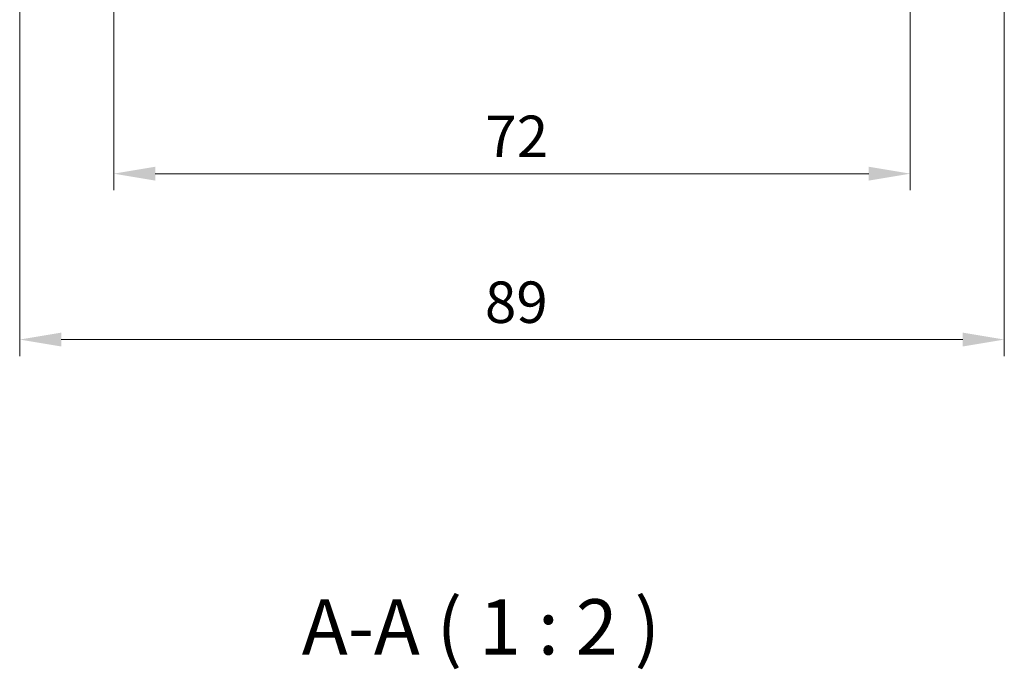
# Model space of a CAD drawing. Units: millimetres. Extents: x 22 to 2603, y 12 to 574.
# Drawn here: x 913 to 1002, y 164 to 223 of the extents above; entities that cross this region are included whole.
import ezdxf

# ---------------------------------------------------------------- set-up
doc = ezdxf.new("R2010")
doc.units = ezdxf.units.MM
doc.header["$LTSCALE"] = 1.5
doc.layers.get('Defpoints').update_dxf_attribs({"lineweight": 25})
doc.layers.add('Dimension (ISO)', color=7, linetype='Continuous', lineweight=18)
doc.layers.add('Symbol (ISO)', color=7, linetype='Continuous', lineweight=18)
doc.styles.add('Note Text (TK)', font='txt')
doc.dimstyles.new('Default - Method 1b (TK)', dxfattribs={"dimscale": 1.5, "dimtxt": 2.5, "dimasz": 2.5, "dimexe": 1, "dimexo": 1.5, "dimgap": 1, "dimtad": 1, "dimtoh": 1, "dimrnd": 1e-08, "dimdsep": 46, "dimtxsty": 'Note Text (TK)', "dimcen": 0.09, "dimdle": 5, "dimclrd": 100, "dimclre": 100, "dimclrt": 7, "dimadec": 1, "dimazin": 1, "dimtfac": 1, "dimtmove": 0, "dimatfit": 3, "dimfxl": 1, "dimtolj": 1, "dimlwd": -1, "dimlwe": -1, "dimarcsym": 0})

# ---------------------------------------------------------------- blocks, each defined once
blk = doc.blocks.new('*D19')
at = {"layer": 'Defpoints', "color": 0}
for p in [(921.707, 232.786), (993.707, 232.786), (993.707, 208.786)]:
    blk.add_point(p, dxfattribs=at)
at = {"layer": 'Dimension (ISO)', "color": 100}
for p, q in [((921.707, 230.536), (921.707, 207.286)), ((993.707, 230.536), (993.707, 207.286)), ((925.457, 208.786), (989.957, 208.786))]:
    blk.add_line(p, q, dxfattribs=at)
for points in [[(925.457, 209.411), (925.457, 208.161), (921.707, 208.786)], [(989.957, 209.411), (989.957, 208.161), (993.707, 208.786)]]:
    blk.add_solid(points, dxfattribs=at)
at = {"layer": 'Dimension (ISO)', "color": 7, "insert": (955.299, 212.161), "char_height": 3.75, "attachment_point": 4, "style": 'Note Text (TK)'}
blk.add_mtext('\\A1;72', dxfattribs=at)
blk = doc.blocks.new('*D20')
at = {"layer": 'Defpoints', "color": 0}
for p in [(913.207, 232.786), (1002.207, 232.786), (1002.207, 193.785)]:
    blk.add_point(p, dxfattribs=at)
at = {"layer": 'Dimension (ISO)', "color": 100}
for p, q in [((913.207, 230.536), (913.207, 192.285)), ((1002.207, 230.536), (1002.207, 192.285)), ((916.957, 193.785), (998.457, 193.785))]:
    blk.add_line(p, q, dxfattribs=at)
for points in [[(916.957, 194.41), (916.957, 193.16), (913.207, 193.785)], [(998.457, 194.41), (998.457, 193.16), (1002.207, 193.785)]]:
    blk.add_solid(points, dxfattribs=at)
at = {"layer": 'Dimension (ISO)', "color": 7, "insert": (955.256, 197.16), "char_height": 3.75, "attachment_point": 4, "style": 'Note Text (TK)'}
blk.add_mtext('\\A1;89', dxfattribs=at)

msp = doc.modelspace()

# ---------------------------------------------------------------- texts
at = {"layer": 'Symbol (ISO)', "color": 7, "insert": (938.7089, 163.7351), "char_height": 5, "attachment_point": 7, "style": 'Note Text (TK)'}
msp.add_mtext('A-A ( 1 : 2 )', dxfattribs=at)

# ---------------------------------------------------------------- dimensions: what is measured, and where the dimension line sits
at = {"layer": 'Dimension (ISO)', "color": 100}
for base, p1, p2, picture, middle in [((1002.2065, 193.7849), (913.2065, 232.7862), (1002.2065, 232.7863), '*D20', (957.7065, 193.7849)), ((993.7065, 208.7863), (921.7065, 232.7862), (993.7065, 232.7863), '*D19', (957.7065, 208.7863))]:
    dim = msp.add_linear_dim(base=base, p1=p1, p2=p2, angle=180, dimstyle='Default - Method 1b (TK)', override={"dimtoh": 0, "dimdec": 2, "dimtp": 0, "dimtm": 0, "dimtdec": 2, "dimtofl": 0, "dimatfit": 1}, dxfattribs=at)
    dim.commit()
    dim.dimension.update_dxf_attribs({"geometry": picture, "text_midpoint": middle, "dimtype": 160})

doc.saveas('drawing.dxf')
